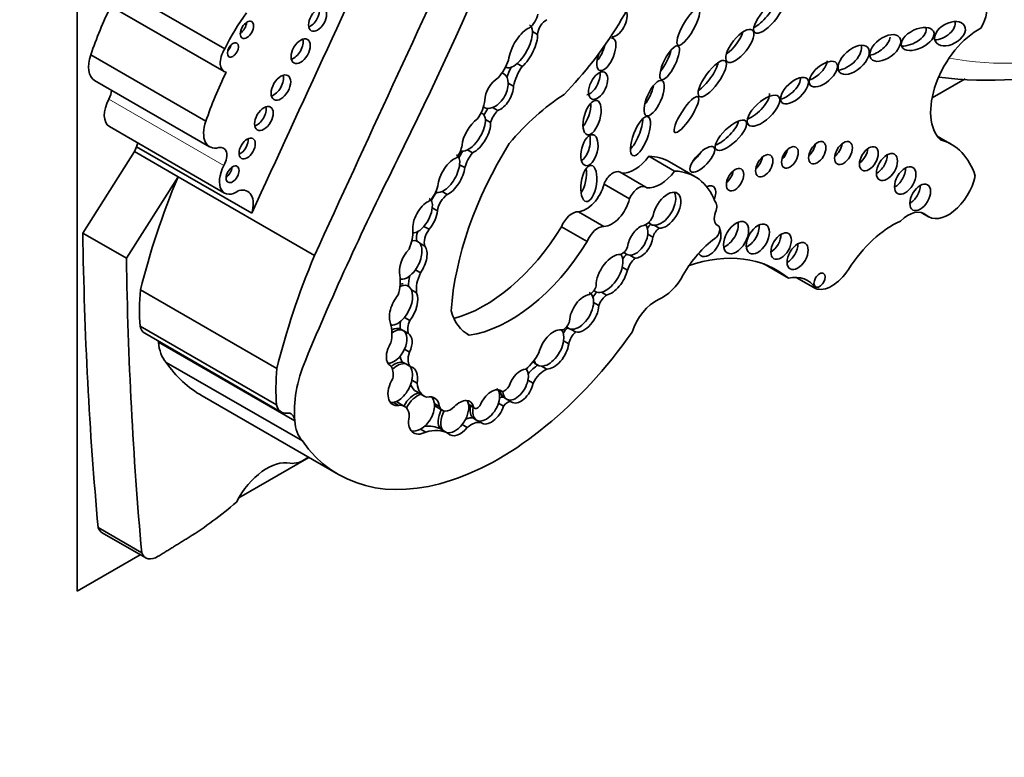
# Model space of a CAD drawing. Units: millimetres. Extents: x 0 to 1478, y 0 to 1758.
# Drawn here: x 900 to 910, y 226 to 233 of the extents above; entities that cross this region are included whole.
import ezdxf
from ezdxf import colors
from ezdxf.entities.mleader import LeaderData, LeaderLine
from ezdxf.math import Vec2, Vec3

# ---------------------------------------------------------------- set-up
doc = ezdxf.new("R2010")
doc.units = ezdxf.units.MM
doc.layers.add('DV6_Défaut', color=7, linetype='Continuous')
doc.layers.add('Défaut', color=7, linetype='Continuous')

# ---------------------------------------------------------------- blocks, each defined once
blk = doc.blocks.new('_DOT')
at = {"color": 0}
blk.add_line((0, 0), (-1, 0), dxfattribs=at)
at = {"color": 0, "const_width": 0.333}
blk.add_lwpolyline([(-0.1665, 0, 1), (0.1665, 0, 1)], format="xyb", close=True, dxfattribs=at)
blk = doc.blocks.new('SE5')
at = {"layer": 'DV6_Défaut', "color": 7, "linetype": 'Continuous', "lineweight": 35}
for p, q in [((900.7779, 235.1676), (900.7779, 227.2614)), ((902.2689, 232.7397), (901.1069, 233.4106)), ((901.1003, 233.1819), (902.2623, 232.5111)), ((905.3759, 232.9137), (905.4278, 232.8837)), ((902.0792, 232.0086), (900.9172, 232.6795)), ((905.089, 232.4849), (905.0685, 232.4967)), ((905.1044, 232.5565), (905.1125, 232.5518)), ((905.2199, 232.5909), (905.2718, 232.5609)), ((900.9546, 232.4211), (902.1166, 231.7502)), ((905.131, 232.3938), (905.1829, 232.3638)), ((909.41, 232.2451), (909.7434, 232.4376)), ((904.8805, 232.1521), (904.8911, 232.146)), ((904.9725, 232.1462), (905.0244, 232.1162)), ((904.8732, 232.0822), (904.8562, 232.092)), ((904.9, 232.0258), (904.952, 231.9958)), ((901.1055, 231.954), (902.2675, 231.2831)), ((909.6073, 231.7738), (909.4614, 231.858)), ((901.3571, 231.7011), (900.8358, 230.8783)), ((901.3571, 231.7011), (901.3798, 231.7506)), ((901.7974, 231.4469), (901.3571, 231.7011)), ((902.5418, 231.0798), (901.3798, 231.7506)), ((904.7193, 231.7182), (904.7712, 231.6882)), ((906.8104, 231.5054), (906.5519, 231.6547)), ((907.0161, 231.4488), (906.7576, 231.5981)), ((904.6402, 231.5696), (904.6921, 231.5397)), ((901.7974, 231.4469), (901.2761, 230.6241)), ((903.1746, 230.6517), (901.7974, 231.4469)), ((906.5192, 231.344), (906.2607, 231.4932)), ((906.3563, 231.2239), (906.0978, 231.3732)), ((904.4003, 231.2941), (904.4015, 231.2935)), ((904.463, 231.2978), (904.5149, 231.2679)), ((904.3645, 231.1342), (904.4165, 231.1042)), ((906.0972, 230.9457), (905.8387, 231.0949)), ((909.2983, 231.0877), (909.3751, 231.0434)), ((904.2804, 230.9466), (904.3323, 230.9166)), ((905.9272, 230.7929), (905.6687, 230.9421)), ((906.546, 230.9823), (906.5785, 230.9635)), ((906.6032, 230.957), (906.6552, 230.9271)), ((907.2499, 230.9535), (907.2351, 230.9621)), ((901.2761, 230.6241), (900.8358, 230.8783)), ((906.5396, 230.8674), (906.5916, 230.8374)), ((904.2373, 230.7764), (904.2893, 230.7464)), ((906.2971, 230.6814), (906.3296, 230.6626)), ((906.3581, 230.6556), (906.41, 230.6256)), ((904.1935, 230.5074), (904.2455, 230.4774)), ((906.2819, 230.5351), (906.3338, 230.5051)), ((907.9588, 230.4228), (907.71, 230.5665)), ((908.2317, 230.3195), (908.0382, 230.4312)), ((902.7955, 229.5098), (901.4183, 230.305)), ((904.1538, 230.3046), (904.2057, 230.2746)), ((905.9965, 230.2968), (906.0129, 230.2874)), ((906.0722, 230.2823), (906.1241, 230.2523)), ((905.9927, 230.1784), (906.0447, 230.1485)), ((904.0842, 230.027), (904.1361, 229.997)), ((902.7924, 229.1437), (901.4151, 229.9389)), ((904.0737, 229.8913), (904.0412, 229.9101)), ((905.7189, 229.9295), (905.7435, 229.9153)), ((905.7595, 229.9096), (905.8114, 229.8796)), ((901.4611, 229.8663), (902.8383, 229.0711)), ((904.0708, 229.893), (904.1228, 229.863)), ((904.7364, 229.8472), (904.716, 229.859)), ((901.5993, 229.7767), (901.5991, 229.7788)), ((902.9754, 228.9822), (901.5993, 229.7767)), ((905.6896, 229.7895), (905.7416, 229.7596)), ((904.0836, 229.7048), (904.1355, 229.6749)), ((903.0524, 228.7784), (901.6763, 229.5729)), ((904.0698, 229.5727), (904.0958, 229.5577)), ((904.0958, 229.5577), (904.1477, 229.5277)), ((905.3997, 229.5617), (905.4322, 229.543)), ((905.4676, 229.5346), (905.5196, 229.5046)), ((904.1586, 229.3934), (904.2105, 229.3635)), ((905.3299, 229.3938), (905.3819, 229.3638)), ((902.0412, 229.2342), (903.4173, 228.4397)), ((904.2039, 229.2771), (904.2818, 229.2321)), ((905.083, 229.2199), (905.109, 229.2049)), ((903.9738, 229.1684), (904.0257, 229.1385)), ((904.0835, 229.1285), (904.0057, 229.1734)), ((904.3849, 229.1574), (904.4369, 229.1274)), ((904.3883, 229.1328), (904.4662, 229.0878)), ((904.7286, 229.1511), (904.7805, 229.1211)), ((904.7298, 229.1451), (904.7899, 229.1104)), ((905.0328, 229.1615), (905.0847, 229.1315)), ((905.109, 229.2049), (905.1609, 229.175)), ((902.9752, 228.9843), (902.9754, 228.9822)), ((902.9763, 228.9836), (902.9752, 228.9843)), ((904.6658, 228.9447), (904.7178, 228.9148)), ((904.7795, 229.0086), (904.8055, 228.9936)), ((904.8055, 228.9936), (904.8574, 228.9636)), ((904.2461, 228.8988), (904.298, 228.8689)), ((904.4469, 228.9004), (904.4729, 228.8854)), ((904.4729, 228.8854), (904.5248, 228.8554)), ((902.4108, 228.2042), (903.118, 228.6125)), ((901.431, 227.6503), (900.9907, 227.9044)), ((901.0314, 227.8523), (901.4717, 227.5981)), ((900.7779, 227.2614), (901.4164, 227.6301))]:
    blk.add_line(p, q, dxfattribs=at)
at = {"layer": 'DV6_Défaut', "color": 7, "linetype": 'Continuous', "lineweight": 18}
for p, q in [((902.2613, 231.5621), (901.0993, 232.233)), ((909.3515, 231.0607), (909.3099, 231.0847)), ((907.2469, 230.955), (907.2363, 230.9611)), ((902.9752, 228.9843), (902.91, 229.0219))]:
    blk.add_line(p, q, dxfattribs=at)
at = {"layer": 'DV6_Défaut', "color": 7, "linetype": 'Continuous', "lineweight": 35}
blk.add_arc((909.9675, 236.1588), 3.7369, 262.54614, 285.64664, dxfattribs=at)
for centre, major_axis, ratio, start_param, end_param in [((889.0621, 236.7005), (13.501, 23.3843), 0.57735, 4.826637, 5.008529), ((1189.5408, 158.0547), (-250.1103, -433.2039), 0.57735, -1.417019, -1.409655), ((1190.1966, 157.6762), (-250.1105, -433.2041), 0.57735, -1.417195, -1.409545), ((905.0723, 233.8031), (-1.234, -2.1373), 0.57735, 1.150072, 1.895911), ((907.6789, 233.1099), (-0.1372, -0.1612), 0.357916, 0.690687, 2.582328), ((909.7749, 233.0302), (-0.1317, -0.2282), 0.57735, 1.547485, 4.092497), ((902.3869, 232.7245), (-1.1498, -1.9916), 0.57735, 4.818267, 5.055599), ((903.0792, 232.4568), (-0.7347, -1.2725), 0.57735, 4.531383, 4.821626), ((903.1348, 233.0754), (-0.0645, -0.1117), 0.57735, 0.58741, 2.554183), ((905.332, 233.0602), (0.0707, 0.1225), 0.57735, 4.056158, 5.280491), ((906.2367, 233.0004), (-0.0686, -0.1346), 0.485961, 0.164461, 2.829524), ((902.4218, 232.9727), (-0.0479, -0.083), 0.57735, 0.842726, 2.298867), ((905.516, 232.9303), (-0.0624, -0.1081), 0.57735, 3.883428, 5.454887), ((909.4863, 232.9524), (0.1472, 0.0797), 0.63648, 4.055435, 6.115268), ((905.2796, 232.7384), (-0.1175, -0.2151), 0.420284, 3.600371, 5.475978), ((905.2277, 232.7683), (0.1175, 0.2151), 0.420284, 4.004112, 5.656887), ((905.2277, 232.7683), (-0.1175, -0.2151), 0.420284, 2.515294, 3.151573), ((907.365, 232.8297), (0.1268, 0.16), 0.396009, 4.025351, 5.516113), ((909.186, 232.8844), (-0.1601, -0.0773), 0.545452, 0.776463, 3.07565), ((909.8764, 232.3785), (0.3402, 0.5892), 0.57735, 0.729026, 3.010961), ((902.9643, 232.7573), (-0.0687, -0.1189), 0.57735, 0.547682, 2.593911), ((905.2796, 232.7384), (0.1175, 0.2151), 0.420284, 4.004112, 5.656887), ((906.1213, 232.6837), (0.0679, 0.1619), 0.423996, 1.705698, 6.283185), ((906.1213, 232.6837), (0.0679, 0.1619), 0.423996, 0, 0.201545), ((908.8328, 232.8082), (0.1441, 0.1073), 0.568631, 3.970351, 5.744669), ((902.3566, 232.6743), (0.0943, 0.1633), 0.57735, 1.503195, 3.351861), ((902.2797, 232.7697), (-0.0395, -0.0684), 0.57735, 1.131329, 2.010263), ((906.0174, 232.7436), (0.0679, 0.1619), 0.423996, 4.015121, 5.091341), ((906.6825, 232.644), (-0.0846, -0.1699), 0.305249, 0.867659, 2.236121), ((908.5405, 232.6736), (-0.142, -0.1255), 0.551454, 0.61069, 2.896328), ((901.1012, 232.6752), (0.1467, 0.254), 0.57735, 1.876458, 3.141593), ((904.9466, 232.6173), (0.1453, 0.2516), 0.57735, 4.33277, 5.064206), ((907.1123, 232.4833), (-0.1309, -0.1798), 0.320679, 0.712452, 2.49713), ((908.2078, 232.5444), (0.1325, 0.1116), 0.49469, 4.050867, 5.85723), ((903.5489, 232.0536), (-1.1498, -1.9916), 0.57735, 4.818267, 5.055599), ((905.2277, 232.7683), (0.1175, 0.2151), 0.420284, 3.089049, 4.004112), ((905.3335, 232.4638), (-0.1683, -0.2916), 0.57735, 4.739849, 5.068517), ((905.4114, 232.4188), (-0.1683, -0.2916), 0.57735, 4.553548, 5.213934), ((905.9606, 232.4132), (-0.0658, -0.1348), 0.531607, 0.365924, 2.50661), ((902.7646, 232.3897), (-0.07, -0.1212), 0.57735, 0.536278, 2.605314), ((905.0387, 232.2873), (-0.0995, -0.1691), 0.617449, 3.979166, 5.445345), ((904.9868, 232.3173), (0.0995, 0.1691), 0.617449, 3.803543, 5.499921), ((904.9868, 232.3173), (-0.0995, -0.1691), 0.617449, 2.358328, 3.137137), ((907.9423, 232.3631), (-0.1287, -0.1187), 0.485242, 0.686747, 2.755249), ((901.0166, 232.2714), (-0.0787, -0.1364), 0.57735, 1.621847, 2.247503), ((905.0387, 232.2873), (0.0995, 0.1691), 0.617449, 3.803543, 5.499921), ((906.5003, 232.3017), (0.0795, 0.1773), 0.366188, 4.099374, 5.250302), ((901.2312, 232.1716), (0.1257, 0.2177), 0.57735, 1.621847, 3.141593), ((904.717, 232.1411), (-0.1264, -0.2189), 0.57735, 1.39814, 2.240665), ((905.7855, 230.7084), (0.9965, 1.726), 0.57735, 0.849896, 1.260899), ((907.604, 232.1747), (0.153, 0.143), 0.428482, 3.972054, 5.966363), ((902.5929, 232.078), (-0.0666, -0.1153), 0.57735, 0.567073, 2.57452), ((904.9989, 232.0431), (0.0981, 0.1699), 0.57735, 1.337618, 1.742562), ((904.9868, 232.3173), (0.0995, 0.1691), 0.617449, 3.144225, 3.803543), ((905.0768, 231.9981), (0.0981, 0.1699), 0.57735, 1.172534, 1.905576), ((905.8733, 232.105), (0.0494, 0.1728), 0.446332, 3.848422, 5.354053), ((902.2632, 232.0043), (0.1467, 0.254), 0.57735, 1.876458, 3.658332), ((904.8084, 231.8678), (-0.1147, -0.1855), 0.470072, 3.983279, 5.55366), ((904.7565, 231.8978), (0.1147, 0.1855), 0.470072, 3.801325, 5.719447), ((904.8084, 231.8678), (0.1147, 0.1855), 0.470072, 3.801325, 5.719447), ((904.7565, 231.8978), (-0.1147, -0.1855), 0.470072, 2.577855, 3.117324), ((906.3874, 231.9029), (-0.0759, -0.1964), 0.341608, 0.613711, 2.421258), ((907.3005, 231.9115), (-0.1497, -0.1438), 0.367046, 0.71268, 2.64078), ((902.4239, 231.7748), (-0.0579, -0.1004), 0.57735, 0.66495, 2.476643), ((905.8729, 231.7607), (-0.0398, -0.156), 0.494098, 0.426349, 2.421891), ((908.9333, 230.6065), (-0.674, -1.1673), 0.57735, 2.651918, 3.296986), ((901.2001, 231.7328), (-0.1376, -0.2383), 0.57735, -4.319655, -4.16071), ((902.1786, 231.6005), (-0.0787, -0.1364), 0.57735, 1.621847, 3.658332), ((906.3069, 230.937), (-1.2432, -2.1534), 0.57735, 4.65238, 5.415602), ((904.5378, 231.7216), (0.0916, 0.1587), 0.57735, 4.521472, 5.299122), ((904.7679, 231.6077), (-0.1159, -0.2007), 0.57735, 4.55838, 4.88761), ((904.7565, 231.8978), (0.1147, 0.1855), 0.470072, 3.144682, 3.801325), ((906.9862, 231.6831), (0.1159, 0.1234), 0.375844, 4.399777, 5.200899), ((907.8707, 231.703), (-0.0597, -0.1033), 0.57735, 1.056145, 2.085448), ((908.1471, 231.7501), (-0.0618, -0.107), 0.57735, 0.998103, 2.14349), ((908.4114, 231.7472), (-0.0638, -0.1106), 0.57735, 0.950259, 2.191333), ((908.6674, 231.6895), (-0.067, -0.116), 0.57735, 0.887382, 2.254211), ((914.0724, 227.9322), (-9.1874, -15.913), 0.57735, 4.812334, 4.9346), ((904.5561, 231.4512), (-0.1056, -0.186), 0.471853, 3.612814, 5.493331), ((904.5042, 231.4812), (-0.1056, -0.186), 0.471853, 2.309703, 3.167907), ((904.8458, 231.5627), (-0.1159, -0.2007), 0.57735, 4.399453, 5.143271), ((906.4068, 231.8246), (-0.1862, -0.3225), 0.57735, 0.241291, 1.369089), ((906.1504, 230.5463), (-0.6072, -1.0517), 0.57735, 3.141593, 3.440414), ((907.6119, 231.6186), (-0.0618, -0.1071), 0.57735, 0.996891, 2.144702), ((908.8507, 231.6049), (-0.0751, -0.13), 0.57735, 0.763789, 2.377803), ((902.3932, 231.5007), (0.1257, 0.2177), 0.57735, 1.621847, 4.038547), ((902.2769, 231.5138), (-0.0464, -0.0803), 0.57735, 0.880189, 2.261404), ((904.5042, 231.4812), (0.1056, 0.186), 0.471853, 3.714462, 5.451296), ((904.5561, 231.4512), (0.1056, 0.186), 0.471853, 3.714462, 5.451296), ((905.8405, 231.4394), (0.0267, 0.183), 0.418669, 3.794041, 5.300424), ((906.1878, 231.367), (-0.0729, -0.1263), 0.57735, 3.141593, 4.987588), ((906.6653, 231.6753), (-0.1862, -0.3225), 0.57735, 0.241291, 1.369089), ((906.4089, 230.3971), (-0.6072, -1.0517), 0.57735, 2.702659, 3.440414), ((907.3168, 231.4783), (-0.0621, -0.1076), 0.57735, 0.99014, 2.151452), ((909.0344, 231.4694), (-0.0762, -0.1319), 0.57735, 0.750254, 2.391339), ((904.8576, 230.9727), (-2.5624, -4.4381), 0.57735, 4.93261, 5.177368), ((909.5744, 231.3887), (0.1994, 0.3453), 0.57735, 3.015374, 5.21329), ((902.3621, 231.0619), (-0.1376, -0.2383), 0.57735, 1.96353, 3.662206), ((904.3077, 231.3173), (0.0806, 0.1396), 0.57735, 4.084154, 5.298283), ((905.9179, 231.34), (0.1343, 0.2327), 0.57735, 3.496385, 5.169704), ((906.4463, 231.2177), (-0.0729, -0.1263), 0.57735, 2.995201, 4.987588), ((906.732, 231.1089), (-0.1064, -0.1725), 0.544852, 0.274822, 5.322844), ((907.1349, 231.2395), (-0.0645, -0.1117), 0.57735, 1.725891, 3.921536), ((909.1862, 231.2995), (-0.0738, -0.1278), 0.57735, 0.780896, 2.356194), ((904.2403, 231.0582), (-0.0917, -0.1708), 0.498199, 2.276146, 3.146505), ((904.4498, 231.1906), (-0.0799, -0.1384), 0.57735, 4.28161, 4.932437), ((904.5042, 231.4812), (0.1056, 0.186), 0.471853, 3.152552, 3.714462), ((904.5277, 231.1457), (-0.0799, -0.1384), 0.57735, 4.040795, 5.322011), ((906.1765, 231.1908), (0.1343, 0.2327), 0.57735, 3.496385, 5.169704), ((906.6801, 231.1388), (-0.1064, -0.1725), 0.544852, 0.274822, 2.882425), ((907.146, 231.0959), (0.0633, 0.1096), 0.57735, 4.989223, 6.15995), ((904.2923, 231.0283), (-0.0917, -0.1708), 0.498199, 3.694886, 5.722092), ((904.2403, 231.0582), (0.0917, 0.1708), 0.498199, 4.289927, 5.417738), ((904.2923, 231.0283), (0.0917, 0.1708), 0.498199, 4.289927, 5.417738), ((909.1666, 230.7884), (-0.1654, -0.2865), 0.57735, 3.015374, 4.255899), ((905.7784, 230.9302), (0.0902, 0.1563), 0.57735, 0.293702, 1.820487), ((906.5239, 231.0555), (-0.0549, -0.0951), 0.57735, 0.466185, 1.911673), ((907.3147, 231.0847), (0.0733, 0.127), 0.57735, 1.847631, 3.21423), ((903.8894, 230.7427), (0.198, 0.3429), 0.57735, 4.959405, 5.509079), ((904.2403, 231.0582), (0.0917, 0.1708), 0.498199, 3.354454, 4.289927), ((904.3903, 230.846), (-0.0758, -0.1313), 0.57735, 4.498886, 5.837671), ((904.8918, 231.4812), (-0.8171, -1.4152), 0.57735, 0.514129, 1.522818), ((906.0369, 230.781), (0.0902, 0.1563), 0.57735, 0.293702, 1.820487), ((906.4651, 230.7918), (-0.0852, -0.1582), 0.600911, 3.599896, 5.247227), ((906.4132, 230.8217), (-0.0852, -0.1582), 0.600911, 2.162016, 2.899481), ((906.5837, 230.888), (0.0539, 0.0934), 0.57735, 0.949393, 1.464413), ((906.6801, 231.1388), (0.1064, 0.1725), 0.544852, 2.867689, 3.416415), ((906.6616, 230.843), (0.0539, 0.0934), 0.57735, 0.869908, 1.949517), ((907.1607, 230.7945), (-0.0837, -0.145), 0.57735, 0, 2.821934), ((907.2101, 230.8845), (-0.0398, -0.069), 0.57735, 0.900953, 3.21423), ((907.3275, 230.893), (-0.0894, -0.1548), 0.57735, 0.620018, 2.521575), ((907.5472, 230.8792), (-0.083, -0.1438), 0.57735, 0.675543, 2.46605), ((909.0137, 230.1607), (0.49, 0.8487), 0.57735, 0.673506, 1.488646), ((933.1744, 250.1922), (-22.8702, -39.6124), 0.57735, -0.768173, -0.685989), ((904.1198, 230.6072), (-0.0945, -0.1884), 0.544798, 2.884875, 3.62334), ((904.3124, 230.891), (-0.0758, -0.1313), 0.57735, 5.012673, 5.771623), ((906.4132, 230.8217), (0.0852, 0.1582), 0.600911, 3.426133, 5.303608), ((906.4651, 230.7918), (0.0852, 0.1582), 0.600911, 3.426133, 5.303608), ((907.2768, 230.2594), (-0.3693, -0.6396), 0.57735, 4.042545, 4.738434), ((907.7819, 230.8071), (-0.0733, -0.127), 0.57735, 0.787234, 2.356194), ((904.1718, 230.5773), (-0.0945, -0.1884), 0.544798, 4.191543, 5.685216), ((904.1198, 230.6072), (0.0945, 0.1884), 0.544798, 4.442382, 6.026467), ((904.1718, 230.5773), (0.0945, 0.1884), 0.544798, 4.442382, 6.026467), ((905.1503, 231.3319), (-0.8171, -1.4152), 0.57735, 0.419068, 1.522818), ((906.2803, 230.7428), (0.0443, 0.0767), 0.57735, 3.674459, 5.188435), ((907.9486, 230.7059), (-0.075, -0.1299), 0.57735, 0.764814, 2.376779), ((933.6147, 249.938), (-22.8702, -39.6124), 0.57735, -0.768173, -0.685989), ((906.2348, 230.1776), (-2.5624, -4.4381), 0.57735, 4.93261, 5.177368), ((906.1796, 230.4567), (-0.1193, -0.1967), 0.546636, 3.420615, 5.591229), ((906.1276, 230.4867), (-0.1193, -0.1967), 0.546636, 2.126693, 2.92327), ((906.3745, 230.5499), (-0.0938, -0.1624), 0.57735, 4.29989, 4.651763), ((906.4132, 230.8217), (0.0852, 0.1582), 0.600911, 2.820345, 3.426133), ((906.4524, 230.5049), (-0.0938, -0.1624), 0.57735, 4.251988, 5.032999), ((906.5778, 228.3181), (-1.2628, -2.1872), 0.57735, 3.042904, 3.717703), ((907.1607, 230.7945), (-0.0837, -0.145), 0.57735, 5.929985, 6.283185), ((904.1198, 230.6072), (0.0945, 0.1884), 0.544798, 3.352113, 4.442382), ((906.1276, 230.4867), (0.1193, 0.1967), 0.546636, 3.626057, 5.268286), ((906.1796, 230.4567), (0.1193, 0.1967), 0.546636, 3.626057, 5.268286), ((908.3986, 230.6432), (-0.1825, -0.3162), 0.57735, 0.08215, 1.488646), ((903.7494, 230.2214), (0.2062, 0.3572), 0.57735, 5.119075, 5.688229), ((904.3269, 230.4716), (-0.1426, -0.247), 0.57735, 5.125795, 5.564637), ((904.4048, 230.4267), (-0.1426, -0.247), 0.57735, 4.838098, 5.657794), ((906.6817, 230.5681), (-0.2109, -0.3653), 0.57735, 0.671259, 1.596841), ((907.8261, 229.8404), (-0.3236, -0.5605), 0.57735, 2.838021, 3.632728), ((904.0222, 230.1502), (-0.0956, -0.1943), 0.550655, 2.709215, 3.760208), ((903.9962, 230.1652), (-0.0956, -0.1943), 0.550655, 3.326829, 3.558413), ((905.961, 230.333), (0.0429, 0.0742), 0.57735, 3.75353, 5.211949), ((902.95, 230.9894), (-1.09, -1.8879), 0.57735, -0.897916, -0.692894), ((904.0741, 230.1203), (-0.0956, -0.1943), 0.550655, 4.25418, 5.86729), ((904.0222, 230.1502), (0.0956, 0.1943), 0.550655, 4.317857, 5.850808), ((904.0741, 230.1203), (0.0956, 0.1943), 0.550655, 4.317857, 5.850808), ((905.8971, 230.0683), (-0.1051, -0.181), 0.573069, 3.563455, 5.459154), ((905.8452, 230.0983), (-0.1051, -0.181), 0.573069, 2.325959, 3.154932), ((906.0535, 230.1866), (-0.0706, -0.1222), 0.57735, 4.197944, 4.671832), ((906.1276, 230.4867), (0.1193, 0.1967), 0.546636, 3.15769, 3.626057), ((906.1314, 230.1416), (-0.0706, -0.1222), 0.57735, 4.000552, 4.980887), ((906.6183, 229.8929), (-0.1827, -0.3164), 0.57735, 3.812851, 5.079102), ((905.8452, 230.0983), (0.1051, 0.181), 0.573069, 3.31423, 5.467552), ((905.8971, 230.0683), (0.1051, 0.181), 0.573069, 3.31423, 5.467552), ((904.0222, 230.1502), (0.0956, 0.1943), 0.550655, 3.331119, 4.317857), ((905.2007, 230.675), (0.4746, 0.822), 0.57735, 2.630467, 3.163089), ((901.5799, 230.0721), (0.1188, 0.2058), 0.57735, 2.55369, 3.141593), ((903.6316, 229.6784), (0.2297, 0.3979), 0.57735, 5.255787, 5.782506), ((903.9526, 229.7481), (-0.0916, -0.1602), 0.576346, 3.134723, 3.903935), ((903.9786, 229.7331), (-0.0916, -0.1602), 0.576346, 3.134723, 4.093348), ((904.1758, 230.0292), (-0.0967, -0.1675), 0.57735, 5.290103, 5.790998), ((904.2537, 229.9842), (-0.0967, -0.1675), 0.57735, 4.961647, 5.790998), ((905.5897, 229.7038), (-0.1088, -0.189), 0.578531, 3.287399, 5.21693), ((905.6891, 229.9773), (0.045, 0.0779), 0.57735, 3.807072, 5.183932), ((905.7571, 229.8301), (-0.0683, -0.1183), 0.57735, 4.199392, 4.742642), ((905.8452, 230.0983), (0.1051, 0.181), 0.573069, 2.941476, 3.31423), ((905.0388, 231.2483), (1.6215, 2.8086), 0.57735, 2.879364, 4.552894), ((903.9786, 229.7331), (0.0916, 0.1602), 0.576346, 4.862457, 6.276316), ((904.0305, 229.7031), (0.0916, 0.1602), 0.576346, 4.862457, 6.276316), ((905.5378, 229.7338), (-0.1088, -0.189), 0.578531, 2.17584, 2.900949), ((905.835, 229.7851), (-0.0683, -0.1183), 0.57735, 4.173492, 5.240514), ((901.468, 229.6861), (-0.0933, -0.1615), 0.57735, -3.815357, -3.754934), ((902.0643, 230.0974), (-0.3304, -0.5722), 0.57735, 5.594737, 6.088446), ((904.0305, 229.7031), (0.0916, 0.1602), 0.576346, 1.477634, 3.220267), ((905.5378, 229.7338), (0.1088, 0.189), 0.578531, 3.452126, 5.317433), ((905.5897, 229.7038), (0.1088, 0.189), 0.578531, 3.452126, 5.317433), ((903.9786, 229.7331), (0.0916, 0.1602), 0.576346, 3.424955, 4.862457), ((904.1541, 229.708), (-0.0798, -0.1382), 0.57735, 5.540704, 6.22504), ((904.2319, 229.663), (-0.0798, -0.1382), 0.57735, 4.952463, 6.22504), ((905.2323, 229.7906), (-0.2101, -0.364), 0.57735, 1.048135, 1.565962), ((903.6627, 232.0428), (1.6215, 2.8086), 0.57735, 2.879364, 3.141593), ((903.7127, 229.5041), (-0.524, -0.9075), 0.57735, 4.9346, 5.609421), ((903.7844, 229.3439), (0.1304, 0.2259), 0.57735, 5.31923, 5.996598), ((903.9886, 229.378), (0.0998, 0.1877), 0.592594, 0.156904, 0.984468), ((904.0146, 229.3631), (0.0998, 0.1877), 0.592594, 0.156904, 1.088017), ((904.0146, 229.3631), (-0.0998, -0.1877), 0.592594, 2.030842, 2.94299), ((904.0665, 229.3331), (-0.0998, -0.1877), 0.592594, 2.030842, 3.298497), ((905.4243, 229.3549), (-0.1138, -0.197), 0.57735, 3.889087, 4.531622), ((905.5119, 229.7488), (0.1088, 0.189), 0.578531, 2.910387, 3.15841), ((905.5378, 229.7338), (0.1088, 0.189), 0.578531, 2.677876, 3.452126), ((904.3272, 230.1943), (-1.09, -1.8879), 0.57735, -0.897916, -0.692894), ((904.0665, 229.3331), (0.0998, 0.1877), 0.592594, 1.469653, 3.596016), ((905.2564, 229.3328), (-0.087, -0.1632), 0.58764, 3.456123, 5.010574), ((905.2045, 229.3628), (-0.087, -0.1632), 0.58764, 2.056898, 2.880467), ((905.5022, 229.3099), (-0.1138, -0.197), 0.57735, 3.818587, 4.771463), ((904.0146, 229.3631), (0.0998, 0.1877), 0.592594, 3.596016, 5.172434), ((904.3794, 229.581), (0.1755, 0.3039), 0.57735, 2.702244, 3.141593), ((904.4573, 229.5361), (0.1755, 0.3039), 0.57735, 2.461562, 3.277356), ((905.0935, 229.3619), (-0.0465, -0.0805), 0.57735, 0.409812, 1.553153), ((905.2045, 229.3628), (0.087, 0.1632), 0.58764, 3.049092, 5.19849), ((905.2564, 229.3328), (0.087, 0.1632), 0.58764, 3.049092, 5.19849), ((904.2036, 229.0814), (-0.107, -0.1755), 0.651876, 3.728795, 4.821933), ((904.2296, 229.0664), (-0.107, -0.1755), 0.651876, 3.728795, 4.840062), ((904.2815, 229.0365), (-0.107, -0.1755), 0.651876, 2.451317, 3.728795), ((904.2296, 229.0664), (-0.107, -0.1755), 0.651876, 2.451317, 2.931538), ((904.9606, 229.1229), (-0.097, -0.1635), 0.579926, 3.008194, 4.98014), ((904.9087, 229.1529), (0.097, 0.1635), 0.579926, 5.09369, 6.149787), ((905.0446, 229.1413), (0.044, 0.0762), 0.57735, 0.120626, 0.803951), ((905.1785, 229.3777), (-0.087, -0.1632), 0.58764, 5.551893, 6.190685), ((905.2045, 229.3628), (-0.087, -0.1632), 0.58764, 5.530671, 6.190685), ((902.9572, 229.2769), (0.1188, 0.2058), 0.57735, 2.55369, 3.54469), ((904.0146, 229.3631), (0.0998, 0.1877), 0.592594, 3.360945, 3.596016), ((903.8884, 228.9703), (-0.1173, -0.2031), 0.57735, 3.141593, 3.191681), ((903.9663, 228.9254), (-0.1173, -0.2031), 0.57735, 2.369399, 3.560251), ((904.2296, 229.0664), (0.107, 0.1755), 0.651876, 3.999, 5.592909), ((904.4713, 229.2765), (0.083, 0.1438), 0.57735, 3.11621, 3.141487), ((904.5492, 229.2316), (0.083, 0.1438), 0.57735, 2.650547, 4.25609), ((904.6429, 229.009), (-0.1007, -0.1683), 0.588318, 2.58937, 4.341351), ((904.5909, 229.039), (0.1007, 0.1683), 0.588318, 4.494642, 5.730962), ((904.5909, 229.039), (-0.1007, -0.1683), 0.588318, 2.58937, 2.88802), ((904.8827, 229.1679), (-0.097, -0.1635), 0.579926, 5.249704, 6.215436), ((904.9087, 229.1529), (-0.097, -0.1635), 0.579926, 5.249704, 6.215436), ((904.8208, 229.164), (0.0309, 0.0535), 0.57735, 2.754608, 4.472693), ((904.9087, 229.1529), (0.097, 0.1635), 0.579926, 3.073843, 5.09369), ((904.9606, 229.1229), (0.097, 0.1635), 0.579926, 3.073843, 5.09369), ((905.1225, 229.0963), (0.044, 0.0762), 0.57735, 0.120626, 1.438472), ((902.8453, 228.891), (-0.0933, -0.1615), 0.57735, 2.467828, 3.54469), ((904.2815, 229.0365), (0.107, 0.1755), 0.651876, 2.017033, 3.999), ((904.565, 229.0539), (0.1007, 0.1683), 0.588318, 1.682624, 2.945931), ((904.5909, 229.039), (-0.1007, -0.1683), 0.588318, 4.810157, 6.087524), ((904.6806, 228.7969), (0.1177, 0.2038), 0.57735, 0.149183, 0.663702), ((903.4404, 229.3029), (-0.3304, -0.5722), 0.57735, 5.594737, 6.088446), ((904.0888, 228.2531), (0.37, 0.6409), 0.57735, 0.031535, 0.400525), ((904.5909, 229.039), (0.1007, 0.1683), 0.588318, 3.355836, 4.494642), ((904.6429, 229.009), (0.1007, 0.1683), 0.588318, 2.945931, 4.494642), ((904.7585, 228.7519), (0.1177, 0.2038), 0.57735, 0.149183, 1.032631), ((904.2296, 229.0664), (0.107, 0.1755), 0.651876, 3.382752, 3.999), ((904.1667, 228.2081), (0.37, 0.6409), 0.57735, 0.031535, 0.531697), ((903.0679, 228.872), (-0.1751, -0.3033), 0.57735, 0.190044, 0.963986), ((902.6975, 228.0268), (-0.2919, -0.5055), 0.57735, 3.331637, 4.777831), ((901.8223, 230.4189), (-1.6315, -2.8258), 0.57735, 0.822886, 1.032738), ((901.1515, 228.0602), (0.12, 0.2079), 0.57735, 2.683314, 3.141593), ((901.5917, 227.806), (0.12, 0.2079), 0.57735, 2.683314, 3.963516)]:
    blk.add_ellipse(centre, major_axis=major_axis, ratio=ratio, start_param=start_param, end_param=end_param, dxfattribs=at)
for centre, major_axis, ratio in [((907.7568, 233.065), (-0.1372, -0.1612), 0.357916), ((903.2063, 233.0341), (-0.0645, -0.1117), 0.57735), ((906.9488, 232.9595), (0.1036, 0.1826), 0.272023), ((902.4933, 232.9314), (-0.0479, -0.083), 0.57735), ((909.5902, 232.8925), (0.1472, 0.0797), 0.63648), ((907.4688, 232.7697), (0.1268, 0.16), 0.396009), ((908.9367, 232.7483), (0.1441, 0.1073), 0.568631), ((909.2639, 232.8394), (-0.1601, -0.0773), 0.545452), ((902.3512, 232.7284), (-0.0395, -0.0684), 0.57735), ((903.0358, 232.7161), (-0.0687, -0.1189), 0.57735), ((908.6184, 232.6286), (-0.142, -0.1255), 0.551454), ((906.7604, 232.599), (-0.0846, -0.1699), 0.305249), ((907.1902, 232.4383), (-0.1309, -0.1798), 0.320679), ((908.3116, 232.4844), (0.1325, 0.1116), 0.49469), ((906.0385, 232.3682), (-0.0658, -0.1348), 0.531607), ((902.8361, 232.3484), (-0.07, -0.1212), 0.57735), ((906.6041, 232.2417), (0.0795, 0.1773), 0.366188), ((908.0202, 232.3181), (-0.1287, -0.1187), 0.485242), ((907.7078, 232.1147), (0.153, 0.143), 0.428482), ((905.9772, 232.045), (0.0494, 0.1728), 0.446332), ((906.9297, 232.0758), (0.117, 0.18), 0.247403), ((902.6644, 232.0367), (-0.0666, -0.1153), 0.57735), ((906.4653, 231.8579), (-0.0759, -0.1964), 0.341608), ((907.3784, 231.8666), (-0.1497, -0.1438), 0.367046), ((902.4954, 231.7335), (-0.0579, -0.1004), 0.57735), ((905.9508, 231.7157), (-0.0398, -0.156), 0.494098), ((908.251, 231.6901), (-0.0618, -0.107), 0.57735), ((908.5153, 231.6872), (-0.0638, -0.1106), 0.57735), ((907.0901, 231.6232), (0.1159, 0.1234), 0.375844), ((907.9746, 231.6431), (-0.0597, -0.1033), 0.57735), ((908.7713, 231.6295), (-0.067, -0.116), 0.57735), ((908.9545, 231.545), (-0.0751, -0.13), 0.57735), ((907.7158, 231.5586), (-0.0618, -0.1071), 0.57735), ((902.3484, 231.4725), (-0.0464, -0.0803), 0.57735), ((905.9444, 231.3795), (0.0267, 0.183), 0.418669), ((907.4206, 231.4184), (-0.0621, -0.1076), 0.57735), ((909.1383, 231.4094), (-0.0762, -0.1319), 0.57735), ((909.2901, 231.2396), (-0.0738, -0.1278), 0.57735), ((907.4314, 230.833), (-0.0894, -0.1548), 0.57735), ((907.651, 230.8192), (-0.083, -0.1438), 0.57735), ((907.8857, 230.7471), (-0.0733, -0.127), 0.57735), ((908.0524, 230.646), (-0.075, -0.1299), 0.57735), ((908.2736, 230.4029), (-0.0397, -0.0687), 0.57735)]:
    blk.add_ellipse(centre, major_axis=major_axis, ratio=ratio, dxfattribs=at)
at = {"layer": 'DV6_Défaut', "color": 7, "linetype": 'Continuous', "lineweight": 18}
blk.add_ellipse((912.5254, 239.4755), major_axis=(-3.7687, -6.5276), ratio=0.57735, start_param=0.199999, end_param=0.5143, dxfattribs=at)
at = {"layer": 'DV6_Défaut', "color": 7, "linetype": 'Continuous', "lineweight": 35}
blk.add_open_spline([(901.5979, 227.6137), (901.7534, 227.71), (901.9088, 227.8065)], degree=2, dxfattribs=at)

msp = doc.modelspace()

# ---------------------------------------------------------------- block references
at = {"layer": 'Défaut'}
msp.add_blockref('SE5', (0, 0), dxfattribs=at)

# ---------------------------------------------------------------- leaders
at = {"layer": 'Défaut', "color": 7, "linetype": 'Continuous', "lineweight": 18}
ml = msp.add_multileader_mtext('Standard', dxfattribs=at)
ml.set_content('{\\pxsm0.9;\\fSolid Edge ISO|b1||i0||c0|p34;\\W1.;03/06/2019\\P}', color=256)
ml.set_leader_properties()
ml.set_arrow_properties(name='DOT')
ml.build(insert=Vec2(0, 0))
ml.multileader.update_dxf_attribs({"leader_type": 0, "dogleg_length": 0, "arrow_head_size": 12})
ctx = ml.context
ctx.base_point, ctx.char_height, ctx.arrow_head_size, ctx.landing_gap_size = Vec3(1390.4074, 1750.7078), 12, 12, 4.2
notes = []
notes.append((ctx, [(0, (0, 0, 0), (0, 0), (1, 0), 1, [])]))
ctx.mtext.insert = Vec3(1392.4074, 1756.8279)
for ctx, leaders in notes:
    for number, flags, end, landing, length, lines in leaders:
        leader = LeaderData()
        leader.index, (leader.has_last_leader_line, leader.has_dogleg_vector, leader.attachment_direction) = number, flags
        leader.last_leader_point, leader.dogleg_vector, leader.dogleg_length = Vec3(end), Vec3(landing), length
        for number, points, colour, breaks in lines:
            line = LeaderLine()
            line.index, line.vertices, line.color, line.breaks = number, Vec3.list(points), colors.encode_raw_color(colour), breaks
            leader.lines.append(line)
        ctx.leaders.append(leader)

doc.saveas('drawing.dxf')
